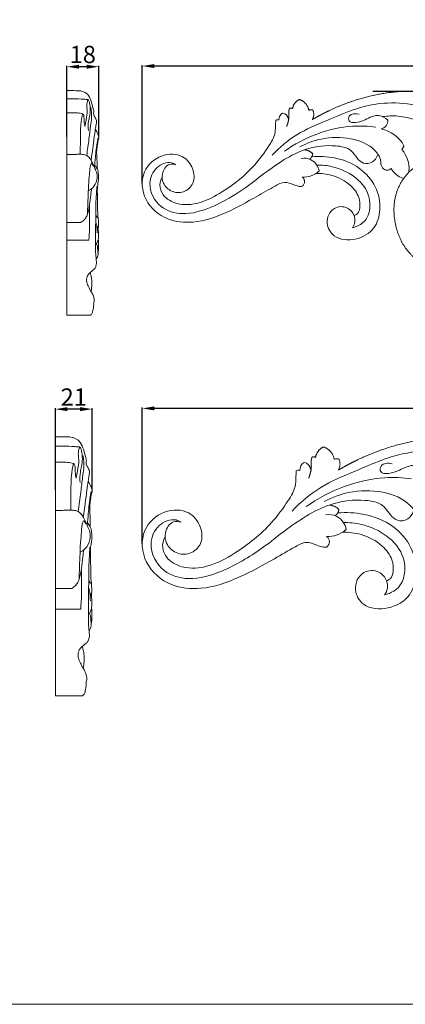
# Model space of a CAD drawing. Units: millimetres. Extents: x -10 to 1331, y 28 to 1187.
# Drawn here: x 664 to 888, y 30 to 600 of the extents above; entities that cross this region are included whole.
import ezdxf

# ---------------------------------------------------------------- set-up
doc = ezdxf.new("R2010")
doc.units = ezdxf.units.MM
doc.header["$MEASUREMENT"] = 0
doc.layers.get('0').update_dxf_attribs({"lineweight": 5})
doc.styles.add('Arial', font='arial.ttf')
doc.dimstyles.new('Dimension Style 02', dxfattribs={"dimtxt": 10, "dimasz": 7, "dimexe": 0.5, "dimexo": 0.5, "dimgap": 2, "dimtad": 1, "dimtoh": 1, "dimdec": 0, "dimzin": 1, "dimdsep": 46, "dimtxsty": 'Arial', "dimcen": 0.5, "dimazin": 0, "dimtfac": 1, "dimtdec": 4, "dimtix": 1, "dimtmove": 1, "dimatfit": 3, "dimfxl": 1, "dimtolj": 1, "dimtzin": 1, "dimarcsym": 0})

# ---------------------------------------------------------------- blocks, each defined once
blk = doc.blocks.new('*D28')
at = {"color": 0, "lineweight": -2, "transparency": 16777216}
for p, q in [((735.34, 505.05), (735.34, 573.5)), ((1120.34, 573), (742.34, 573)), ((1127.34, 504.67), (1127.34, 573.5))]:
    blk.add_line(p, q, dxfattribs=at)
at = {"color": 0, "transparency": 16777216}
for points in [[(742.34, 574.17), (742.34, 571.84), (735.34, 573)], [(1120.34, 574.17), (1120.34, 571.84), (1127.34, 573)]]:
    blk.add_solid(points, dxfattribs=at)
at = {"layer": 'Defpoints', "color": 0, "transparency": 16777216}
for p in [(735.34, 573), (735.34, 504.55), (1127.34, 504.17)]:
    blk.add_point(p, dxfattribs=at)
at = {"color": 0, "transparency": 16777216, "insert": (931.34, 580.11), "char_height": 10, "attachment_point": 5, "style": 'Arial'}
blk.add_mtext('\\A1;392', dxfattribs=at)
blk = doc.blocks.new('*D29')
at = {"color": 0, "lineweight": -2, "transparency": 16777216}
for p, q in [((691.74, 532.21), (691.74, 573.12)), ((703.23, 572.62), (698.74, 572.62)), ((710.23, 532.21), (710.23, 573.12))]:
    blk.add_line(p, q, dxfattribs=at)
at = {"color": 0, "transparency": 16777216}
for points in [[(698.74, 573.78), (698.74, 571.45), (691.74, 572.62)], [(703.23, 573.78), (703.23, 571.45), (710.23, 572.62)]]:
    blk.add_solid(points, dxfattribs=at)
at = {"layer": 'Defpoints', "color": 0, "transparency": 16777216}
for p in [(691.74, 572.62), (691.74, 531.71), (710.23, 531.71)]:
    blk.add_point(p, dxfattribs=at)
at = {"color": 0, "transparency": 16777216, "insert": (700.98, 579.72), "char_height": 10, "attachment_point": 5, "style": 'Arial'}
blk.add_mtext('\\A1;18', dxfattribs=at)
blk = doc.blocks.new('*D30')
at = {"color": 0, "lineweight": -2, "transparency": 16777216}
for p, q in [((868.76, 558.47), (1151.5, 558.47)), ((1151, 551.47), (1151, 435.72)), ((901.73, 428.72), (1151.5, 428.72))]:
    blk.add_line(p, q, dxfattribs=at)
at = {"color": 0, "transparency": 16777216}
for points in [[(1149.83, 551.47), (1152.16, 551.47), (1151, 558.47)], [(1149.83, 435.72), (1152.16, 435.72), (1151, 428.72)]]:
    blk.add_solid(points, dxfattribs=at)
at = {"layer": 'Defpoints', "color": 0, "transparency": 16777216}
for p in [(868.26, 558.47), (901.23, 428.72), (1151, 428.72)]:
    blk.add_point(p, dxfattribs=at)
at = {"color": 0, "transparency": 16777216, "insert": (1143.89, 493.59), "char_height": 10, "attachment_point": 5, "rotation": 90, "style": 'Arial'}
blk.add_mtext('\\A1;130', dxfattribs=at)
blk = doc.blocks.new('*D32')
at = {"color": 0, "lineweight": -2, "transparency": 16777216}
for p, q in [((685.07, 327.6), (685.07, 374.77)), ((699.39, 374.27), (692.07, 374.27)), ((706.39, 327.6), (706.39, 374.77))]:
    blk.add_line(p, q, dxfattribs=at)
at = {"color": 0, "transparency": 16777216}
for points in [[(692.07, 375.44), (692.07, 373.11), (685.07, 374.27)], [(699.39, 375.44), (699.39, 373.11), (706.39, 374.27)]]:
    blk.add_solid(points, dxfattribs=at)
at = {"layer": 'Defpoints', "color": 0, "transparency": 16777216}
for p in [(685.07, 374.27), (685.07, 327.1), (706.39, 327.1)]:
    blk.add_point(p, dxfattribs=at)
at = {"color": 0, "transparency": 16777216, "insert": (695.73, 381.29), "char_height": 10, "attachment_point": 5, "style": 'Arial'}
blk.add_mtext('\\A1;21', dxfattribs=at)
blk = doc.blocks.new('*D33')
at = {"color": 0, "lineweight": -2, "transparency": 16777216}
for p, q in [((735.34, 296.29), (735.34, 375.22)), ((1180.34, 374.72), (742.34, 374.72)), ((1187.34, 295.85), (1187.34, 375.22))]:
    blk.add_line(p, q, dxfattribs=at)
at = {"color": 0, "transparency": 16777216}
for points in [[(742.34, 375.88), (742.34, 373.55), (735.34, 374.72)], [(1180.34, 375.88), (1180.34, 373.55), (1187.34, 374.72)]]:
    blk.add_solid(points, dxfattribs=at)
at = {"layer": 'Defpoints', "color": 0, "transparency": 16777216}
for p in [(735.34, 374.72), (735.34, 295.79), (1187.34, 295.35)]:
    blk.add_point(p, dxfattribs=at)
at = {"color": 0, "transparency": 16777216, "insert": (961.34, 381.82), "char_height": 10, "attachment_point": 5, "style": 'Arial'}
blk.add_mtext('\\A1;452', dxfattribs=at)
blk = doc.blocks.new('N-158R_392_130')
blk.add_line((885.56, 524.59), (886.83, 526.86))
for centre, radius, start, end in [((813.85, 539.53), 2.4, 75.5286, 121.2549), ((818.76, 542.07), 4.31, 120.0239, 182.9189), ((815.92, 541.85), 4.02, 10.0137, 80.129), ((872.59, 541.32), 4.83, 281.6304, 3.9918), ((869.35, 516.94), 20.09, 29.5651, 77.8821), ((873.77, 513.83), 15.96, 354.0528, 42.3837), ((889.38, 518.82), 11.21, 207.7395, 253.6841), ((828.75, 521.77), 13.08, 266.1819, 313.3976), ((826, 506.01), 3.29, 306.7907, 55.0763)]:
    blk.add_arc(centre, radius, start, end)
for points, weights, degree, knots in [([(1023.3, 495.2), (1021.23, 495.51), (1017.33, 495.25), (1015.13, 491.24), (1013.1, 490.15), (1012.13, 489.69), (1013.28, 492.46), (1012.71, 495.41), (1010.62, 497.56), (1009.3, 497.53), (1006.93, 497), (1005.27, 494.15), (1002.34, 492.3), (998.05, 491.49), (991.74, 492.87), (985.46, 498.03), (979.63, 503.99), (976.52, 508.33), (975.36, 510.15), (978.31, 508.29), (981.8, 508.16), (984.88, 509.79), (984.82, 510.51), (984.75, 511.23), (984.68, 511.95), (987.98, 513.04), (990.15, 515.76), (990.47, 519.23), (989.06, 521.11), (986.88, 521.98), (984.57, 521.59), (984.47, 522.36), (984.38, 523.12), (984.29, 523.89), (983.48, 523.98), (981.67, 523.97), (978.66, 522.36), (974.17, 520.8), (966.38, 524.08), (956.26, 534.2), (937.76, 548.26), (910.36, 558.32), (877.55, 559.29), (851.98, 551.76), (837.6, 544.26), (833.75, 541.97), (834.79, 543.72), (834.91, 545.74), (834.07, 547.59), (833.27, 547.8), (832.44, 547.73), (831.69, 547.4), (831.2, 550.44), (829.18, 552.75), (826.23, 553.63), (824.1, 552.56), (822.69, 550.64), (822.31, 548.28), (821.8, 548.65), (821.18, 548.75), (820.58, 548.57), (820.37, 547.9), (820.01, 546.4), (820.47, 542.81), (819.66, 539.92), (818.89, 538.01)], [1, 1, 1, 1, 1, 1, 0.88989152264, 0.88989152264, 1, 1, 1, 1, 1, 1, 1, 1, 1, 1, 1, 0.910272018794, 0.910272018794, 1, 1, 1, 1, 0.891315046448, 0.891315046448, 1, 0.902963467124, 0.902963467124, 1, 1, 1, 1, 1, 1, 1, 1, 1, 1, 1, 1, 1, 1, 1, 1, 0.924060063984, 0.924060063984, 1, 0.962840971428, 0.962840971428, 1, 0.897722134769, 0.897722134769, 1, 0.927257472002, 0.927257472002, 1, 0.930858182033, 0.930858182033, 1, 1, 1, 1, 1, 1], 3, [-13.650245, -13.650245, -13.650245, -13.650245, -7.066574, -3.401597, 0, 0, 0, 5.409809, 5.409809, 5.409809, 9.559623, 12.169109, 15.465565, 20.188374, 25.6238, 35.272716, 45.21879, 52.04565, 52.04565, 52.04565, 58.412918, 58.412918, 58.412918, 59.793796, 59.793796, 59.793796, 66.075271, 66.075271, 66.075271, 70.339324, 70.339324, 70.339324, 71.814944, 71.814944, 71.814944, 74.371827, 77.332168, 82.536264, 88.704698, 102.467197, 127.904937, 161.356891, 193.077478, 230.169886, 244.310351, 244.310351, 244.310351, 248.042785, 248.042785, 248.042785, 249.594703, 249.594703, 249.594703, 255.168776, 255.168776, 255.168776, 259.55688, 259.55688, 259.55688, 260.718861, 260.718861, 260.718861, 262.911011, 265.517082, 272.031399, 272.031399, 272.031399, 272.031399]), ([(832.2, 519.1), (833.84, 520.23), (833.99, 522.21), (832.89, 523.74), (829.42, 524.53)], [1, 0.901345662018, 1, 1, 1], 2, [0, 0, 0, 2.363368, 2.363368, 4.764263, 4.764263, 4.764263]), ([(917.36, 489.83), (919.04, 489.98), (923.59, 491.16), (929.08, 497.74), (927.91, 507.89), (920.91, 518.1), (906.78, 520.53), (891.74, 515.55), (881.36, 501.67), (880.28, 483.8), (885.62, 468.62), (895.69, 458.91), (902.69, 455.1), (906.17, 453.76), (901.58, 452.61), (897.98, 449.53), (896.13, 445.17), (896.65, 443.64), (897.78, 442.49), (899.3, 441.95), (897.05, 440.57), (895.9, 438.18), (896.22, 435.56), (896.94, 435.01), (897.82, 434.8), (898.7, 434.96), (898.39, 433.35), (898.81, 431.77), (899.87, 430.52), (900.93, 429.27), (902.49, 428.67), (904.06, 428.72), (906.23, 429.75), (907.5, 431.83), (907.51, 434.26), (908.23, 433.82), (909.06, 433.98), (909.56, 434.67), (910.67, 437.08), (915.15, 444.72), (928.61, 451.52), (946.34, 459.31), (959.12, 472.56), (964.97, 485.69), (966.08, 492.17), (966.29, 494.56), (967.98, 491.8), (971.88, 486.03), (977.98, 477.99), (984.01, 472.22), (986.17, 467.36), (987.38, 464.23), (986.77, 461.65), (985.93, 459.86), (985.8, 459.03), (985.76, 458.68), (986.25, 458.38), (986.81, 458.21), (987.38, 458.21), (986.76, 456.96), (986.9, 455.57), (987.76, 454.47), (989.76, 453.98), (991.7, 454.67), (992.93, 456.32), (992.94, 455.6), (992.84, 453.84), (990.99, 451.44), (991.25, 449.12), (991.53, 447.99), (992.3, 447.48), (993.2, 447.33), (994.09, 447.56), (993.97, 446.87), (993.91, 444.92), (995.01, 441.94), (998.49, 440.24), (1002.57, 441.98), (1004.32, 444.71), (1004.83, 446.38), (1005.03, 446.25), (1005.94, 445.8), (1007.81, 447.33), (1007.88, 450.15), (1007.6, 452.2), (1007.18, 453.24), (1008.35, 452.75), (1009.6, 452.97), (1010.54, 453.81), (1010.78, 456.1), (1010.08, 458.29), (1008.55, 460), (1011.38, 458.77), (1019.59, 455.96), (1035.26, 455.08), (1054.78, 459.32), (1070.83, 471.03), (1079.64, 485.97), (1089.23, 495.45), (1098.12, 501.97), (1104.91, 503.5), (1109.22, 504.32), (1111.07, 503.47), (1111.72, 503.06), (1111.22, 502.15), (1110.38, 499.62), (1112.44, 494.77), (1118.92, 493.65), (1125.28, 496.35), (1128.39, 503.97), (1125.78, 512.43), (1117.74, 517.77), (1109.75, 518.44), (1104.87, 517.04), (1103.33, 516.41)], [1, 1, 1, 1, 1, 1, 1, 1, 1, 1, 1, 1, 1, 1, 0.93036329438, 0.93036329438, 1, 0.932520522527, 0.932520522527, 1, 0.893893460478, 0.893893460478, 1, 0.943046480189, 0.943046480189, 1, 0.934478780192, 0.934478780192, 1, 0.934478780192, 0.934478780192, 1, 0.902293867654, 0.902293867654, 1, 0.822255994988, 0.822255994988, 1, 1, 1, 1, 1, 1, 1, 1, 1, 1, 1, 1, 1, 1, 1, 1, 1, 1, 1, 0.974958172054, 0.974958172054, 1, 0.897931031597, 0.897931031597, 1, 0.889370823706, 0.889370823706, 1, 1, 1, 1, 1, 1, 0.939913308705, 0.939913308705, 1, 1, 1, 1, 1, 1, 1, 1, 1, 1, 1, 1, 1, 1, 0.896135977809, 0.896135977809, 1, 0.942292171211, 0.942292171211, 1, 1, 1, 1, 1, 1, 1, 1, 1, 1, 1, 1, 1, 1, 1, 1, 1, 1, 1, 1, 1, 1, 1, 1], 3, [0, 0, 0, 0, 5.325528, 14.457981, 24.086367, 35.58108, 51.242266, 65.174825, 84.28335, 101.647341, 120.030978, 133.168848, 144.943645, 144.943645, 144.943645, 153.674617, 153.674617, 153.674617, 156.657183, 156.657183, 156.657183, 161.437023, 161.437023, 161.437023, 163.112162, 163.112162, 163.112162, 166.138116, 166.138116, 166.138116, 169.164069, 169.164069, 169.164069, 173.586891, 173.586891, 173.586891, 175.051106, 175.051106, 175.051106, 183.440439, 202.350617, 220.698823, 245.00427, 258.041867, 265.624781, 265.624781, 265.624781, 275.850438, 287.575746, 297.618468, 301.621047, 304.381291, 307.982538, 309.537998, 310.62832, 310.62832, 310.62832, 311.720449, 311.720449, 311.720449, 314.244904, 314.244904, 314.244904, 317.957605, 317.957605, 317.957605, 320.238508, 323.357815, 327.020981, 327.020981, 327.020981, 328.729368, 328.729368, 328.729368, 330.941433, 334.876057, 337.974692, 342.063692, 347.609685, 347.609685, 347.609685, 348.380406, 350.597977, 353.523322, 357.064018, 357.064018, 357.064018, 359.352516, 359.352516, 359.352516, 363.620138, 363.620138, 363.620138, 373.356482, 390.859009, 412.47597, 435.370793, 451.10263, 466.78065, 477.862797, 485.087869, 488.801461, 491.252638, 491.252638, 491.252638, 494.519451, 499.315928, 505.746507, 512.944917, 519.597167, 529.862231, 538.096126, 548.769104, 554.012458, 554.012458, 554.012458, 554.012458])]:
    blk.add_rational_spline(points, weights, degree=degree, knots=knots)
for points, knots in [([(810.52, 521.35), (814.81, 525.86), (824.42, 534.19), (844.04, 542.11), (868.77, 553.35), (897.19, 551.46), (913.66, 543.4), (918.78, 540.1)], [0, 0, 0, 0, 19.661056, 39.426878, 66.53028, 104.821399, 124.048492, 124.048492, 124.048492, 124.048492]), ([(877.41, 541.66), (876.01, 542.94), (871.6, 545.81), (865.01, 541.99), (859.92, 540.18), (854.48, 540.25), (854.92, 545.69), (858.93, 545.59), (860.82, 545.22)], [25.481159, 25.481159, 25.481159, 25.481159, 31.480803, 40.260159, 46.33925, 50.46606, 53.295674, 59.384269, 59.384269, 59.384269, 59.384269]), ([(874.46, 543.71), (877.41, 544.12), (884.07, 544.44), (893.33, 542.03), (901.03, 539.69), (904.39, 535.58), (904.63, 532.43), (903.53, 530.8), (902.88, 530.17)], [0, 0, 0, 0, 9.390901, 20.71946, 30.370203, 33.808243, 36.818115, 39.654789, 39.654789, 39.654789, 39.654789]), ([(812.61, 541.58), (812.59, 540.44), (812.45, 537.86), (812.3, 532.57), (807.56, 524.94), (798.7, 512.6), (784.6, 501.48), (769.33, 493.14), (756.43, 491.97), (747.5, 496.91), (744.99, 503.69), (746.12, 507.26), (746.86, 508.62)], [7.377094, 7.377094, 7.377094, 7.377094, 11.000165, 15.57154, 23.799979, 38.48942, 63.86445, 79.488951, 93.059186, 102.942279, 109.300018, 114.189885, 114.189885, 114.189885, 114.189885]), ([(870.51, 537.65), (866.05, 538.22), (847.48, 539.02), (829.02, 531.74), (817.59, 523.64)], [0, 0, 0, 0, 14.215521, 58.445059, 58.445059, 58.445059, 58.445059]), ([(826.6, 526.18), (830.45, 528.27), (840.09, 531.88), (855.65, 532.05), (868.53, 526.99), (873.53, 519.6), (873.32, 515.74), (874.6, 513.68), (876.83, 512.06), (878.76, 513.03), (879.46, 513.61)], [0, 0, 0, 0, 13.841945, 31.945046, 48.211098, 55.395006, 58.148532, 59.927523, 62.917074, 65.794084, 65.794084, 65.794084, 65.794084]), ([(871.46, 521.3), (870.91, 519.81), (868.93, 516.78), (863.25, 515.97), (859.41, 519.83), (855.88, 525.58), (844.67, 527.54), (827.39, 525.61), (810.48, 514.57), (793.58, 500.94), (777.5, 491.4), (760.09, 486.02), (744.67, 490.31), (737.79, 503.45), (742.57, 514.74), (750.42, 518.01), (754.05, 516.35), (754.83, 515.88)], [-187.167919, -187.167919, -187.167919, -187.167919, -182.135204, -176.61439, -171.776591, -165.875428, -155.843623, -138.995327, -110.795399, -94.41165, -70.049013, -51.988355, -38.512778, -22.67516, -12.233357, -2.884398, 0, 0, 0, 0]), ([(754.83, 515.88), (753.64, 516.23), (749.75, 516.69), (746.39, 511), (747.14, 504.57), (752.08, 499.79), (759.64, 499.28), (765.94, 505.07), (765.21, 514.13), (758.56, 522.43), (745.44, 522.29), (734.09, 511.9), (735.69, 494.29), (748.91, 483.19), (766.65, 481.61), (784.19, 487.65), (799.45, 496.24), (810.2, 502.41), (817.49, 506.49), (822.22, 504.64), (825.46, 503.26), (827.22, 503.28), (827.97, 503.37)], [0, 0, 0, 0, 3.906476, 11.157489, 16.69925, 23.738456, 30.883875, 38.648323, 47.460047, 56.925283, 69.652416, 83.891398, 100.723445, 118.432942, 133.959927, 154.961749, 176.109446, 188.875268, 195.097343, 200.846022, 203.844079, 206.241955, 206.241955, 206.241955, 206.241955]), ([(837.74, 512.26), (837.46, 513.51), (836.35, 516.09), (832.88, 519.47), (829.24, 519.82), (827.37, 519.55)], [217.086738, 217.086738, 217.086738, 217.086738, 221.147199, 225.756071, 231.730612, 231.730612, 231.730612, 231.730612]), ([(856.96, 479.35), (857.65, 480.27), (858.77, 482.61), (858.08, 487.12), (854.15, 492), (844.98, 491.71), (840.68, 482.12), (846.62, 472.43), (859.12, 471.52), (870.34, 477.96), (873.94, 490.64), (871.19, 503.66), (861.3, 515.05), (847.55, 520.37), (837.8, 520.88), (833.45, 520.45)], [63.490611, 63.490611, 63.490611, 63.490611, 67.14748, 71.239969, 77.318234, 85.32892, 95.391939, 104.097141, 117.138538, 130.453503, 141.893903, 156.201817, 170.941792, 187.560988, 201.374976, 201.374976, 201.374976, 201.374976]), ([(836.3, 515.66), (839.29, 515.7), (847.12, 514.87), (858.11, 510.03), (866.33, 500.73), (867.75, 490.99), (865.43, 484.24), (861.32, 480.79), (858.6, 479.69), (856.96, 479.35)], [0, 0, 0, 0, 9.437564, 24.637266, 36.939155, 46.825852, 54.424245, 58.212291, 63.490611, 63.490611, 63.490611, 63.490611]), ([(835.85, 510.8), (838.97, 510.89), (846.19, 509.98), (855.38, 505.32), (860.96, 497.87), (861.66, 491.77), (860.51, 487.63), (858.64, 486.62), (857.91, 486.38)], [0, 0, 0, 0, 9.854435, 22.634298, 31.5616, 37.854454, 41.673536, 44.125904, 44.125904, 44.125904, 44.125904])]:
    blk.add_open_spline(points, degree=3, knots=knots)
blk = doc.blocks.new('N-158R_452_150')
for centre, radius, start, end in [((831.53, 339.06), 4.97, 120.0239, 182.9189), ((828.25, 338.8), 4.63, 10.0137, 80.129), ((825.87, 336.12), 2.77, 75.5286, 121.2549), ((843.05, 315.64), 15.09, 266.1819, 313.3976), ((839.88, 297.47), 3.8, 306.7907, 55.0763)]:
    blk.add_arc(centre, radius, start, end)
for points, weights, degree, knots in [([(1067.37, 285.01), (1064.99, 285.36), (1060.5, 285.07), (1057.96, 280.44), (1055.62, 279.18), (1054.5, 278.65), (1055.82, 281.85), (1055.17, 285.25), (1052.75, 287.72), (1051.24, 287.69), (1048.5, 287.08), (1046.58, 283.8), (1043.21, 281.66), (1038.26, 280.73), (1030.99, 282.33), (1023.75, 288.27), (1017.02, 295.14), (1013.44, 300.14), (1012.1, 302.24), (1015.5, 300.1), (1019.52, 299.95), (1023.08, 301.83), (1023, 302.66), (1022.92, 303.49), (1022.84, 304.32), (1026.65, 305.58), (1029.15, 308.72), (1029.52, 312.72), (1027.9, 314.88), (1025.38, 315.88), (1022.72, 315.44), (1022.61, 316.32), (1022.5, 317.2), (1022.39, 318.08), (1021.46, 318.19), (1019.38, 318.18), (1015.9, 316.33), (1010.72, 314.52), (1001.74, 318.3), (990.07, 329.98), (968.74, 346.18), (937.15, 357.78), (899.31, 358.9), (869.84, 350.22), (853.25, 341.58), (848.82, 338.94), (850.02, 340.95), (850.15, 343.29), (849.18, 345.42), (848.26, 345.66), (847.31, 345.58), (846.44, 345.19), (845.88, 348.7), (843.54, 351.37), (840.14, 352.38), (837.69, 351.14), (836.06, 348.93), (835.62, 346.22), (835.03, 346.64), (834.32, 346.75), (833.62, 346.54), (833.38, 345.78), (832.97, 344.04), (833.5, 339.91), (832.56, 336.58), (831.68, 334.37)], [1, 1, 1, 1, 1, 1, 0.88989152264, 0.88989152264, 1, 1, 1, 1, 1, 1, 1, 1, 1, 1, 1, 0.910272018794, 0.910272018794, 1, 1, 1, 1, 0.891315046448, 0.891315046448, 1, 0.902963467124, 0.902963467124, 1, 1, 1, 1, 1, 1, 1, 1, 1, 1, 1, 1, 1, 1, 1, 1, 0.924060063984, 0.924060063984, 1, 0.962840971428, 0.962840971428, 1, 0.897722134769, 0.897722134769, 1, 0.927257472002, 0.927257472002, 1, 0.930858182033, 0.930858182033, 1, 1, 1, 1, 1, 1], 3, [-13.650245, -13.650245, -13.650245, -13.650245, -7.066574, -3.401597, 0, 0, 0, 5.409809, 5.409809, 5.409809, 9.559623, 12.169109, 15.465565, 20.188374, 25.6238, 35.272716, 45.21879, 52.04565, 52.04565, 52.04565, 58.412918, 58.412918, 58.412918, 59.793796, 59.793796, 59.793796, 66.075271, 66.075271, 66.075271, 70.339324, 70.339324, 70.339324, 71.814944, 71.814944, 71.814944, 74.371827, 77.332168, 82.536264, 88.704698, 102.467197, 127.904937, 161.356891, 193.077478, 230.169886, 244.310351, 244.310351, 244.310351, 248.042785, 248.042785, 248.042785, 249.594703, 249.594703, 249.594703, 255.168776, 255.168776, 255.168776, 259.55688, 259.55688, 259.55688, 260.718861, 260.718861, 260.718861, 262.911011, 265.517082, 272.031399, 272.031399, 272.031399, 272.031399]), ([(847.03, 312.57), (848.92, 313.87), (849.09, 316.15), (847.82, 317.92), (843.82, 318.82)], [1, 0.901345662018, 1, 1, 1], 2, [0, 0, 0, 2.363368, 2.363368, 4.764263, 4.764263, 4.764263])]:
    blk.add_rational_spline(points, weights, degree=degree, knots=knots)
for points, knots in [([(822.03, 315.16), (826.97, 320.36), (838.06, 329.96), (860.68, 339.1), (889.19, 352.06), (921.96, 349.88), (940.96, 340.59), (946.86, 336.78)], [0, 0, 0, 0, 19.661056, 39.426878, 66.53028, 104.821399, 124.048492, 124.048492, 124.048492, 124.048492]), ([(899.16, 338.57), (897.55, 340.06), (892.46, 343.36), (884.86, 338.96), (878.99, 336.87), (872.72, 336.95), (873.22, 343.23), (877.85, 343.11), (880.03, 342.69)], [25.481159, 25.481159, 25.481159, 25.481159, 31.480803, 40.260159, 46.33925, 50.46606, 53.295674, 59.384269, 59.384269, 59.384269, 59.384269]), ([(824.43, 338.49), (824.42, 337.17), (824.25, 334.19), (824.08, 328.1), (818.61, 319.3), (808.4, 305.07), (792.14, 292.25), (774.53, 282.64), (759.66, 281.29), (749.36, 286.98), (746.47, 294.8), (747.77, 298.92), (748.62, 300.49)], [7.377094, 7.377094, 7.377094, 7.377094, 11.000165, 15.57154, 23.799979, 38.48942, 63.86445, 79.488951, 93.059186, 102.942279, 109.300018, 114.189885, 114.189885, 114.189885, 114.189885]), ([(891.2, 333.96), (886.05, 334.61), (864.64, 335.54), (843.35, 327.13), (830.18, 317.8)], [0, 0, 0, 0, 14.215521, 58.445059, 58.445059, 58.445059, 58.445059]), ([(840.57, 320.73), (845.01, 323.14), (856.12, 327.3), (874.07, 327.49), (888.91, 321.67), (894.69, 313.14), (894.44, 308.69), (895.91, 306.32), (898.49, 304.45), (900.71, 305.57), (901.52, 306.23)], [0, 0, 0, 0, 13.841945, 31.945046, 48.211098, 55.395006, 58.148532, 59.927523, 62.917074, 65.794084, 65.794084, 65.794084, 65.794084]), ([(892.3, 315.1), (891.66, 313.38), (889.38, 309.89), (882.83, 308.96), (878.4, 313.41), (874.34, 320.04), (861.4, 322.3), (841.48, 320.07), (821.98, 307.35), (802.49, 291.63), (783.95, 280.63), (763.87, 274.43), (746.09, 279.37), (738.16, 294.52), (743.67, 307.53), (752.73, 311.31), (756.91, 309.4), (757.81, 308.85)], [-187.167919, -187.167919, -187.167919, -187.167919, -182.135204, -176.61439, -171.776591, -165.875428, -155.843623, -138.995327, -110.795399, -94.41165, -70.049013, -51.988355, -38.512778, -22.67516, -12.233357, -2.884398, 0, 0, 0, 0]), ([(757.81, 308.85), (756.44, 309.25), (751.96, 309.78), (748.09, 303.23), (748.95, 295.81), (754.65, 290.3), (763.36, 289.72), (770.63, 296.39), (769.78, 306.83), (762.11, 316.4), (746.99, 316.25), (733.9, 304.27), (735.74, 283.96), (750.98, 271.16), (771.44, 269.34), (791.66, 276.3), (809.27, 286.2), (821.66, 293.32), (830.07, 298.03), (835.51, 295.89), (839.26, 294.3), (841.28, 294.33), (842.15, 294.43)], [0, 0, 0, 0, 3.906476, 11.157489, 16.69925, 23.738456, 30.883875, 38.648323, 47.460047, 56.925283, 69.652416, 83.891398, 100.723445, 118.432942, 133.959927, 154.961749, 176.109446, 188.875268, 195.097343, 200.846022, 203.844079, 206.241955, 206.241955, 206.241955, 206.241955]), ([(875.58, 266.73), (876.38, 267.8), (877.66, 270.48), (876.87, 275.69), (872.33, 281.32), (861.76, 280.98), (856.81, 269.92), (863.66, 258.76), (878.07, 257.7), (891, 265.13), (895.16, 279.75), (891.99, 294.76), (880.58, 307.9), (864.72, 314.03), (853.48, 314.62), (848.47, 314.13)], [63.490611, 63.490611, 63.490611, 63.490611, 67.14748, 71.239969, 77.318234, 85.32892, 95.391939, 104.097141, 117.138538, 130.453503, 141.893903, 156.201817, 170.941792, 187.560988, 201.374976, 201.374976, 201.374976, 201.374976]), ([(853.42, 304.68), (853.09, 306.12), (851.81, 309.09), (847.81, 313), (843.62, 313.39), (841.46, 313.08)], [217.086738, 217.086738, 217.086738, 217.086738, 221.147199, 225.756071, 231.730612, 231.730612, 231.730612, 231.730612]), ([(851.76, 308.6), (855.2, 308.65), (864.23, 307.69), (876.9, 302.11), (886.38, 291.38), (888.02, 280.15), (885.35, 272.37), (880.61, 268.39), (877.46, 267.12), (875.58, 266.73)], [0, 0, 0, 0, 9.437564, 24.637266, 36.939155, 46.825852, 54.424245, 58.212291, 63.490611, 63.490611, 63.490611, 63.490611]), ([(851.24, 303), (854.84, 303.1), (863.16, 302.05), (873.76, 296.67), (880.19, 288.09), (881, 281.05), (879.67, 276.28), (877.52, 275.12), (876.67, 274.83)], [0, 0, 0, 0, 9.854435, 22.634298, 31.5616, 37.854454, 41.673536, 44.125904, 44.125904, 44.125904, 44.125904])]:
    blk.add_open_spline(points, degree=3, knots=knots)

msp = doc.modelspace()

# ---------------------------------------------------------------- linework, layer by layer
for p, q in [((691.74, 428.67), (691.74, 558.79)), ((704.71, 491.57), (704.9, 491.45)), ((699.59, 482.48), (691.74, 482.48)), ((704.46, 472.21), (691.74, 472.21)), ((705.37, 428.67), (691.74, 428.67)), ((685.07, 208.29), (685.07, 358.33)), ((700.02, 280.82), (700.24, 280.68)), ((694.12, 270.33), (685.07, 270.33)), ((699.74, 258.49), (685.07, 258.49)), ((700.78, 208.29), (685.07, 208.29))]:
    msp.add_line(p, q)
msp.add_lwpolyline([(-10, 29.55), (1330.73, 29.55), (1330.73, 1186.62), (-10, 1186.62)], close=True)
for points, knots in [([(691.74, 558.79), (692.3, 558.79), (694.4, 558.78), (697.5, 558.78), (701.08, 558.47), (704.06, 556.65), (705.87, 553.08), (706.59, 549.58), (707.51, 546.77), (707.08, 545.15), (707.61, 544), (708.38, 542.82), (709.05, 541.06), (708.54, 538.83), (708.37, 537.39), (708.2, 536.47)], [0, 0, 0, 0, 1.069696, 4.01962, 5.942642, 7.868604, 10.390509, 13.315855, 14.787602, 15.934677, 16.303644, 17.17053, 18.671512, 19.690363, 21.471129, 21.471129, 21.471129, 21.471129]), ([(703.91, 553.61), (703.09, 553.68), (700.33, 553.9), (696.27, 554.11), (693.03, 554.11), (691.74, 554.08)], [0, 0, 0, 0, 1.569918, 5.309513, 7.770883, 7.770883, 7.770883, 7.770883]), ([(702.23, 537.95), (702.46, 539.16), (702.92, 542.29), (703.76, 546.3), (703.06, 550.32), (703.52, 552.42), (703.91, 553.61)], [0, 0, 0, 0, 2.352151, 6.082713, 7.69444, 10.080753, 10.080753, 10.080753, 10.080753]), ([(703.91, 553.61), (704.06, 553.48), (704.61, 552.93), (705.1, 550.83), (705.46, 547.7), (704.98, 544.17), (703.99, 540.27), (704.02, 537.5), (704.24, 535.7)], [0, 0, 0, 0, 0.380403, 1.456228, 3.956761, 6.472801, 8.181705, 11.658562, 11.658562, 11.658562, 11.658562]), ([(703.23, 521.17), (703.69, 524.44), (704.5, 530.19), (705.26, 537.48), (706.25, 543.5), (705.98, 547.11), (705.66, 549.14)], [0, 0, 0, 0, 6.314593, 11.120017, 14.018915, 17.958815, 17.958815, 17.958815, 17.958815]), ([(700.82, 545.34), (700.37, 545.48), (698.85, 545.89), (695.79, 545.93), (693.22, 545.99), (691.74, 545.93)], [0, 0, 0, 0, 0.912114, 2.987271, 5.82723, 5.82723, 5.82723, 5.82723]), ([(700.82, 545.34), (700.37, 543.29), (699.53, 538.41), (699.63, 530.56), (699.48, 524.83), (699.47, 521.93)], [0, 0, 0, 0, 4.007555, 9.431573, 14.982113, 14.982113, 14.982113, 14.982113]), ([(700.82, 545.34), (700.97, 545.22), (701.48, 544.75), (701.78, 542.55), (701.64, 540.23), (702.1, 538.39), (702.23, 537.95)], [0, 0, 0, 0, 0.355253, 1.289375, 4.005343, 4.879384, 4.879384, 4.879384, 4.879384]), ([(708.2, 536.47), (708.01, 534.96), (707.23, 528.94), (706.41, 522.92), (705.78, 518.41)], [0, 0, 0, 0, 2.914019, 11.620027, 11.620027, 11.620027, 11.620027]), ([(708.2, 536.45), (708.28, 536.32), (708.45, 536.02), (708.86, 535.25), (709.39, 534.23), (709.85, 533.13), (710.16, 532.38), (710.26, 531.75), (710.16, 531), (709.74, 529.85), (709.58, 528.14), (709.22, 525.97), (708.86, 523.21), (709.18, 519.67), (709.2, 516.34), (709.23, 514.19), (709.24, 513.52)], [0, 0, 0, 0, 0.289038, 0.665715, 1.663027, 2.484282, 2.955204, 3.210042, 3.680521, 4.380076, 5.558156, 6.929284, 8.602547, 10.856843, 13.707418, 14.974935, 14.974935, 14.974935, 14.974935]), ([(709.75, 531.21), (709.63, 530.72), (709.13, 528.56), (708.69, 524.86), (708.27, 519.7), (707.89, 516.26), (707.67, 514.3)], [0, 0, 0, 0, 0.969884, 4.239563, 7.108851, 10.870167, 10.870167, 10.870167, 10.870167]), ([(704.16, 500.74), (705.09, 501.2), (707.41, 502.79), (709.32, 506.57), (709.39, 510.71), (707.72, 514.14), (706.53, 517.07), (705.05, 519.65), (703.34, 521.4), (700.69, 521.97), (698.04, 521.93), (695.04, 521.71), (692.96, 521.73), (691.74, 521.77)], [0, 0, 0, 0, 1.991173, 5.266794, 7.669052, 9.62155, 12.492241, 13.726986, 15.318612, 16.970003, 18.738169, 20.388755, 22.7208, 22.7208, 22.7208, 22.7208]), ([(706.96, 515.04), (706.89, 515.48), (706.64, 515.98), (705.91, 516.78), (705.53, 515.95), (705.26, 514.94), (704.95, 512.43), (704.63, 508.12), (704.19, 503.92), (704.15, 499.85), (703.94, 495.82), (703.78, 491.34), (703.73, 488.21), (703.72, 487.3)], [0, 0, 0, 0, 0.86397, 1.189072, 1.586856, 2.107809, 3.412313, 6.221191, 10.537869, 11.421488, 14.000749, 18.255295, 19.999219, 19.999219, 19.999219, 19.999219]), ([(707.8, 515.48), (708.09, 515.16), (708.59, 514.53), (709.18, 513.65), (709.75, 512.61), (709.84, 511.06), (710.13, 509.36), (710.11, 507.67), (709.92, 506.03), (709.39, 503.55), (709.32, 499.85), (709.52, 494.52), (709.47, 489.54), (709.75, 485.7), (710, 483.69), (709.98, 482.01), (709.98, 480.5), (709.95, 479.14), (709.92, 478.41), (709.9, 478.02)], [0, 0, 0, 0, 0.820347, 1.549221, 2.011598, 3.075726, 4.452528, 5.320884, 6.288938, 7.615515, 10.175522, 13.316097, 17.837953, 19.696794, 20.674845, 21.708534, 22.915949, 23.549926, 24.311283, 24.311283, 24.311283, 24.311283]), ([(709.06, 503.28), (709.02, 502.27), (708.9, 499.34), (708.53, 494.86), (708.54, 489.62), (708.48, 483.57), (708.3, 477.45), (708.37, 470.5), (708.21, 465.19), (708.77, 460.94), (708.86, 458.75), (708.67, 457.35), (708.27, 455.99), (706.86, 454.68), (705.12, 453.45), (703.73, 451.87), (703.32, 450.58), (703.13, 449.53), (703.11, 448.57), (703.35, 447.47), (703.77, 446.28), (704.36, 445.09), (704.96, 443.83), (705.6, 442.64), (706.31, 441.44), (707.09, 439.98), (707.54, 438.44), (707.51, 437.04), (707.5, 436.27), (707.32, 435.86), (707.27, 435.7), (707.25, 435.64)], [0, 0, 0, 0, 1.938089, 5.622717, 8.588663, 11.950603, 17.210397, 20.285107, 25.268177, 27.337911, 28.478644, 29.443394, 30.038514, 31.139893, 32.991424, 34.17408, 35.068514, 35.527395, 36.224481, 36.884959, 37.679281, 38.635228, 39.41966, 40.348462, 41.225727, 42.067758, 43.522391, 44.227104, 44.745567, 44.96259, 45.074988, 45.074988, 45.074988, 45.074988]), ([(706.05, 501.95), (705.87, 500.75), (705.39, 497.67), (705.05, 492.72), (704.2, 489.07), (703.72, 487.3)], [0, 0, 0, 0, 2.323052, 5.964477, 9.474993, 9.474993, 9.474993, 9.474993]), ([(704.9, 491.45), (704.9, 490.93), (704.88, 488.98), (704.92, 485.66), (704.92, 482.04), (704.92, 479.49), (704.88, 477.85), (704.8, 476.62), (704.58, 475.23), (704.61, 473.78), (704.51, 472.72), (704.46, 472.21)], [0, 0, 0, 0, 0.984284, 3.733512, 6.362128, 7.911025, 8.597682, 9.515628, 10.251345, 11.299184, 12.283046, 12.283046, 12.283046, 12.283046]), ([(703.72, 487.3), (703.59, 486.87), (703.18, 485.78), (702.02, 484.08), (700.67, 482.87), (699.71, 482.52), (699.59, 482.48)], [0, 0, 0, 0, 0.849442, 2.220505, 3.922418, 4.166572, 4.166572, 4.166572, 4.166572]), ([(709.74, 486.01), (709.76, 485.82), (709.71, 485.58), (709.56, 485.18), (709.23, 485.3), (709.05, 485.77), (708.83, 486.24), (708.6, 486.56), (708.53, 486.65)], [0, 0, 0, 0, 0.36865, 0.521861, 0.66103, 0.898498, 1.451529, 1.660931, 1.660931, 1.660931, 1.660931]), ([(708.31, 469.2), (708.58, 469.58), (709.23, 470.66), (709.91, 472.18), (709.99, 473.73), (710.14, 475.05), (710.09, 476.72), (709.83, 478.38), (709.48, 479.7), (709.16, 480.28), (709.01, 480.51)], [0, 0, 0, 0, 0.877706, 2.431168, 3.088055, 3.835597, 4.973299, 6.282356, 7.049444, 7.555875, 7.555875, 7.555875, 7.555875]), ([(709.43, 476.34), (709.37, 476.56), (709.18, 477.28), (709.26, 478.91), (708.94, 480.95), (708.62, 482.46), (708.45, 483.11)], [0, 0, 0, 0, 0.432776, 1.421201, 3.090601, 4.373615, 4.373615, 4.373615, 4.373615]), ([(708.69, 461.36), (708.97, 461.73), (709.42, 462.51), (709.89, 463.86), (709.6, 466.2), (709.49, 468.07), (709.26, 469.45)], [0, 0, 0, 0, 0.890029, 1.724378, 2.658869, 5.333751, 5.333751, 5.333751, 5.333751]), ([(709.76, 464.93), (709.83, 465.23), (709.94, 465.81), (710.15, 466.77), (710.12, 468.15), (710.04, 469.64), (710.05, 471.25), (709.96, 472.16), (709.89, 472.65)], [0, 0, 0, 0, 0.593406, 1.140497, 1.871793, 3.217403, 4.001724, 4.954652, 4.954652, 4.954652, 4.954652]), ([(705.75, 442.39), (705.9, 443.17), (706.21, 445.33), (706.27, 448.47), (705.82, 451.37), (705.42, 452.85), (705.24, 453.43)], [0, 0, 0, 0, 1.51963, 4.171522, 5.95998, 7.114022, 7.114022, 7.114022, 7.114022]), ([(707.25, 435.64), (707.28, 435.14), (707.28, 434.23), (707.08, 432.79), (706.72, 431.37), (706.58, 429.75), (705.79, 428.96), (705.37, 428.67)], [0, 0, 0, 0, 0.957017, 1.744807, 2.765668, 3.775711, 4.755547, 4.755547, 4.755547, 4.755547]), ([(685.07, 358.33), (685.71, 358.33), (688.14, 358.32), (691.7, 358.32), (695.84, 357.96), (699.27, 355.87), (701.36, 351.75), (702.19, 347.71), (703.25, 344.47), (702.75, 342.6), (703.36, 341.27), (704.26, 339.91), (705.03, 337.89), (704.44, 335.32), (704.24, 333.65), (704.05, 332.6)], [0, 0, 0, 0, 1.069696, 4.01962, 5.942642, 7.868604, 10.390509, 13.315855, 14.787602, 15.934677, 16.303644, 17.17053, 18.671512, 19.690363, 21.471129, 21.471129, 21.471129, 21.471129]), ([(699.1, 352.36), (698.16, 352.44), (694.97, 352.7), (690.29, 352.93), (686.55, 352.93), (685.07, 352.9)], [0, 0, 0, 0, 1.569918, 5.309513, 7.770883, 7.770883, 7.770883, 7.770883]), ([(697.16, 334.3), (697.43, 335.69), (697.96, 339.31), (698.93, 343.93), (698.12, 348.57), (698.65, 350.99), (699.1, 352.36)], [0, 0, 0, 0, 2.352151, 6.082713, 7.69444, 10.080753, 10.080753, 10.080753, 10.080753]), ([(699.1, 352.36), (699.28, 352.21), (699.91, 351.58), (700.47, 349.16), (700.88, 345.54), (700.33, 341.47), (699.19, 336.98), (699.23, 333.79), (699.48, 331.71)], [0, 0, 0, 0, 0.380403, 1.456228, 3.956761, 6.472801, 8.181705, 11.658562, 11.658562, 11.658562, 11.658562]), ([(695.54, 342.82), (695.02, 342.98), (693.27, 343.45), (689.73, 343.5), (686.78, 343.57), (685.07, 343.5)], [0, 0, 0, 0, 0.912114, 2.987271, 5.82723, 5.82723, 5.82723, 5.82723]), ([(695.54, 342.82), (695.02, 340.46), (694.05, 334.83), (694.17, 325.78), (693.99, 319.17), (693.98, 315.83)], [0, 0, 0, 0, 4.007555, 9.431573, 14.982113, 14.982113, 14.982113, 14.982113]), ([(695.54, 342.82), (695.71, 342.69), (696.3, 342.14), (696.64, 339.6), (696.49, 336.93), (697.02, 334.81), (697.16, 334.3)], [0, 0, 0, 0, 0.355253, 1.289375, 4.005343, 4.879384, 4.879384, 4.879384, 4.879384]), ([(698.31, 314.95), (698.85, 318.72), (699.78, 325.36), (700.65, 333.76), (701.8, 340.7), (701.49, 344.86), (701.11, 347.2)], [0, 0, 0, 0, 6.314593, 11.120017, 14.018915, 17.958815, 17.958815, 17.958815, 17.958815]), ([(704.05, 332.6), (703.83, 330.85), (702.93, 323.91), (701.98, 316.97), (701.25, 311.77)], [0, 0, 0, 0, 2.914019, 11.620027, 11.620027, 11.620027, 11.620027]), ([(704.05, 332.57), (704.14, 332.42), (704.34, 332.07), (704.81, 331.19), (705.42, 330.01), (705.95, 328.74), (706.31, 327.87), (706.42, 327.15), (706.3, 326.29), (705.82, 324.96), (705.64, 322.99), (705.22, 320.49), (704.81, 317.31), (705.17, 313.22), (705.2, 309.38), (705.24, 306.9), (705.24, 306.14)], [0, 0, 0, 0, 0.289038, 0.665715, 1.663027, 2.484282, 2.955204, 3.210042, 3.680521, 4.380076, 5.558156, 6.929284, 8.602547, 10.856843, 13.707418, 14.974935, 14.974935, 14.974935, 14.974935]), ([(705.84, 326.53), (705.69, 325.96), (705.11, 323.47), (704.61, 319.2), (704.12, 313.26), (703.69, 309.29), (703.43, 307.03)], [0, 0, 0, 0, 0.969884, 4.239563, 7.108851, 10.870167, 10.870167, 10.870167, 10.870167]), ([(699.38, 291.39), (700.46, 291.92), (703.14, 293.76), (705.34, 298.12), (705.42, 302.89), (703.49, 306.85), (702.12, 310.23), (700.41, 313.2), (698.44, 315.21), (695.38, 315.88), (692.34, 315.82), (688.87, 315.58), (686.47, 315.6), (685.07, 315.64)], [0, 0, 0, 0, 1.991173, 5.266794, 7.669052, 9.62155, 12.492241, 13.726986, 15.318612, 16.970003, 18.738169, 20.388755, 22.7208, 22.7208, 22.7208, 22.7208]), ([(702.62, 307.88), (702.54, 308.39), (702.25, 308.96), (701.41, 309.89), (700.97, 308.93), (700.66, 307.77), (700.3, 304.88), (699.92, 299.9), (699.42, 295.06), (699.38, 290.37), (699.13, 285.72), (698.94, 280.56), (698.89, 276.94), (698.88, 275.89)], [0, 0, 0, 0, 0.86397, 1.189072, 1.586856, 2.107809, 3.412313, 6.221191, 10.537869, 11.421488, 14.000749, 18.255295, 19.999219, 19.999219, 19.999219, 19.999219]), ([(703.59, 308.39), (703.91, 308.02), (704.5, 307.29), (705.17, 306.28), (705.84, 305.08), (705.94, 303.29), (706.27, 301.34), (706.25, 299.39), (706.03, 297.5), (705.41, 294.63), (705.33, 290.37), (705.57, 284.22), (705.51, 278.48), (705.83, 274.05), (706.13, 271.74), (706.1, 269.79), (706.1, 268.06), (706.07, 266.49), (706.03, 265.65), (706, 265.19)], [0, 0, 0, 0, 0.820347, 1.549221, 2.011598, 3.075726, 4.452528, 5.320884, 6.288938, 7.615515, 10.175522, 13.316097, 17.837953, 19.696794, 20.674845, 21.708534, 22.915949, 23.549926, 24.311283, 24.311283, 24.311283, 24.311283]), ([(705.04, 294.33), (704.99, 293.16), (704.85, 289.78), (704.43, 284.61), (704.44, 278.58), (704.37, 271.59), (704.16, 264.54), (704.24, 256.52), (704.05, 250.4), (704.71, 245.5), (704.81, 242.98), (704.59, 241.36), (704.12, 239.8), (702.5, 238.29), (700.5, 236.86), (698.89, 235.04), (698.42, 233.56), (698.2, 232.35), (698.18, 231.24), (698.46, 229.97), (698.94, 228.6), (699.62, 227.22), (700.31, 225.77), (701.05, 224.4), (701.86, 223.02), (702.76, 221.34), (703.28, 219.55), (703.26, 217.95), (703.24, 217.06), (703.03, 216.59), (702.98, 216.4), (702.96, 216.34)], [0, 0, 0, 0, 1.938089, 5.622717, 8.588663, 11.950603, 17.210397, 20.285107, 25.268177, 27.337911, 28.478644, 29.443394, 30.038514, 31.139893, 32.991424, 34.17408, 35.068514, 35.527395, 36.224481, 36.884959, 37.679281, 38.635228, 39.41966, 40.348462, 41.225727, 42.067758, 43.522391, 44.227104, 44.745567, 44.96259, 45.074988, 45.074988, 45.074988, 45.074988]), ([(701.57, 292.79), (701.36, 291.41), (700.81, 287.86), (700.41, 282.15), (699.43, 277.94), (698.88, 275.89)], [0, 0, 0, 0, 2.323052, 5.964477, 9.474993, 9.474993, 9.474993, 9.474993]), ([(700.24, 280.68), (700.24, 280.09), (700.22, 277.84), (700.27, 274), (700.27, 269.83), (700.26, 266.9), (700.22, 265), (700.12, 263.59), (699.87, 261.98), (699.9, 260.3), (699.79, 259.08), (699.74, 258.49)], [0, 0, 0, 0, 0.984284, 3.733512, 6.362128, 7.911025, 8.597682, 9.515628, 10.251345, 11.299184, 12.283046, 12.283046, 12.283046, 12.283046]), ([(698.88, 275.89), (698.73, 275.4), (698.25, 274.14), (696.92, 272.18), (695.36, 270.79), (694.26, 270.38), (694.12, 270.33)], [0, 0, 0, 0, 0.849442, 2.220505, 3.922418, 4.166572, 4.166572, 4.166572, 4.166572]), ([(705.82, 274.41), (705.85, 274.19), (705.78, 273.91), (705.61, 273.46), (705.23, 273.59), (705.03, 274.13), (704.77, 274.67), (704.5, 275.05), (704.43, 275.15)], [0, 0, 0, 0, 0.36865, 0.521861, 0.66103, 0.898498, 1.451529, 1.660931, 1.660931, 1.660931, 1.660931]), ([(704.18, 255.03), (704.48, 255.46), (705.24, 256.71), (706.01, 258.46), (706.11, 260.25), (706.29, 261.77), (706.23, 263.7), (705.93, 265.62), (705.53, 267.13), (705.15, 267.81), (704.98, 268.06)], [0, 0, 0, 0, 0.877706, 2.431168, 3.088055, 3.835597, 4.973299, 6.282356, 7.049444, 7.555875, 7.555875, 7.555875, 7.555875]), ([(705.46, 263.26), (705.39, 263.51), (705.18, 264.35), (705.26, 266.23), (704.9, 268.58), (704.53, 270.32), (704.34, 271.07)], [0, 0, 0, 0, 0.432776, 1.421201, 3.090601, 4.373615, 4.373615, 4.373615, 4.373615]), ([(705.85, 250.1), (705.92, 250.45), (706.05, 251.12), (706.3, 252.23), (706.26, 253.82), (706.17, 255.54), (706.18, 257.4), (706.07, 258.44), (706, 259.01)], [0, 0, 0, 0, 0.593406, 1.140497, 1.871793, 3.217403, 4.001724, 4.954652, 4.954652, 4.954652, 4.954652]), ([(704.62, 245.98), (704.94, 246.41), (705.46, 247.32), (706, 248.86), (705.66, 251.57), (705.53, 253.72), (705.27, 255.31)], [0, 0, 0, 0, 0.890029, 1.724378, 2.658869, 5.333751, 5.333751, 5.333751, 5.333751]), ([(701.22, 224.12), (701.4, 225.02), (701.75, 227.51), (701.82, 231.12), (701.3, 234.46), (700.84, 236.18), (700.64, 236.84)], [0, 0, 0, 0, 1.51963, 4.171522, 5.95998, 7.114022, 7.114022, 7.114022, 7.114022]), ([(702.96, 216.34), (702.99, 215.76), (702.98, 214.7), (702.76, 213.05), (702.35, 211.41), (702.18, 209.54), (701.26, 208.63), (700.78, 208.29)], [0, 0, 0, 0, 0.957017, 1.744807, 2.765668, 3.775711, 4.755547, 4.755547, 4.755547, 4.755547])]:
    msp.add_open_spline(points, degree=3, knots=knots)

# ---------------------------------------------------------------- block references
for name in ['N-158R_392_130', 'N-158R_452_150']:
    msp.add_blockref(name, (0, 0))

# ---------------------------------------------------------------- dimensions: what is measured, and where the dimension line sits
for base, p1, p2, picture, middle in [((691.74, 572.62), (710.23, 531.71), (691.74, 531.71), '*D29', (700.98, 579.72)), ((735.34, 573), (1127.34, 504.17), (735.34, 504.55), '*D28', (931.34, 580.11)), ((685.07, 374.27), (706.39, 327.1), (685.07, 327.1), '*D32', (695.73, 381.29)), ((735.34, 374.72), (1187.34, 295.35), (735.34, 295.79), '*D33', (961.34, 381.82))]:
    dim = msp.add_linear_dim(base=base, p1=p1, p2=p2, dimstyle='Dimension Style 02')
    dim.commit()
    dim.dimension.update_dxf_attribs({"geometry": picture, "text_midpoint": middle})
dim = msp.add_linear_dim(base=(1151, 428.72), p1=(868.26, 558.47), p2=(901.23, 428.72), angle=90, dimstyle='Dimension Style 02')
dim.commit()
dim.dimension.update_dxf_attribs({"geometry": '*D30', "text_midpoint": (1143.89, 493.59)})

doc.saveas('drawing.dxf')
